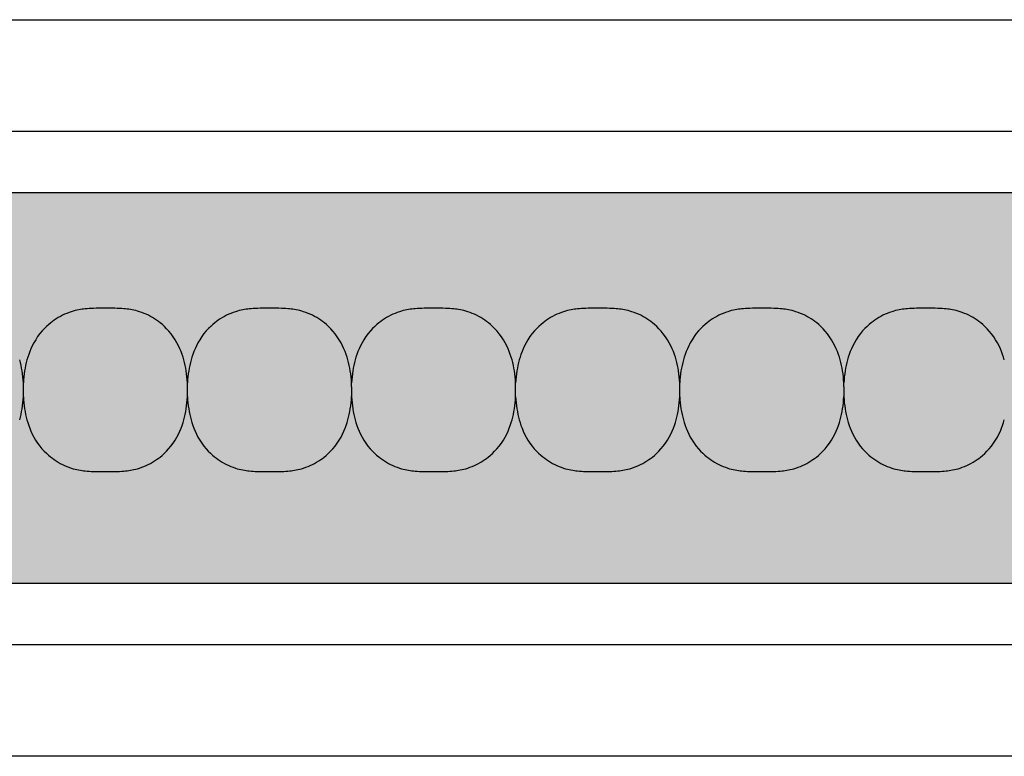
# Model space of a CAD drawing. Units: millimetres. Extents: x -413 to 273940, y 816 to 27732.
# Drawn here: x 2591 to 2667, y 8950 to 9007 of the extents above; entities that cross this region are included whole.
import ezdxf

# ---------------------------------------------------------------- set-up
doc = ezdxf.new("R2010")
doc.units = ezdxf.units.MM
for name, color, linetype in [('E-Ballast', 253, 'Continuous'), ('E-Gear', 7, 'Continuous'), ('E-Unit', 30, 'Continuous'), ('M-Metal-Plate', 7, 'Continuous')]:
    doc.layers.add(name, color=color, linetype=linetype)

# ---------------------------------------------------------------- blocks, each defined once
blk = doc.blocks.new('SLD75 ledline lens')
at = {"layer": 'M-Metal-Plate', "color": 111}
for p, q in [((-25.547, 0.353), (-25.547, 0.388)), ((-12.847, 0.353), (-12.847, 0.388)), ((-0.147, 0.103), (-0.147, 0.388)), ((12.553, 0.353), (12.553, 0.388)), ((25.253, 0.353), (25.253, 0.388)), ((37.953, 0.103), (37.953, 0.388)), ((-25.547, -0.681), (-25.547, -0.396)), ((-12.847, -0.681), (-12.847, -0.396)), ((-0.147, -0.681), (-0.147, -0.648)), ((12.553, -0.681), (12.553, -0.396)), ((25.253, -0.681), (25.253, -0.396)), ((37.953, -0.681), (37.953, -0.648))]:
    blk.add_line(p, q, dxfattribs=at)
blk.add_lwpolyline([(-139.84, -19.85), (139.84, -19.85), (139.84, 19.85), (-139.84, 19.85)], close=True, dxfattribs=at)
for points, knots in [([(-13.129, 2.182), (-13.276, 2.708), (-13.518, 3.349), (-14.392, 4.601), (-14.883, 5.003), (-15.641, 5.531), (-16.083, 5.751), (-16.958, 6.033), (-17.321, 6.093), (-18.025, 6.166), (-18.433, 6.171), (-19.958, 6.171), (-20.366, 6.166), (-21.069, 6.093), (-21.432, 6.033), (-22.306, 5.752), (-22.748, 5.534), (-23.481, 5.024), (-23.983, 4.625), (-24.874, 3.351), (-25.117, 2.71), (-25.264, 2.182)], [0, 0, 0, 0, 0.163818, 0.163818, 0.329577, 0.329577, 0.524895, 0.524895, 0.69172, 0.69172, 0.90587, 0.90587, 1.119647, 1.119647, 1.286993, 1.286993, 1.482728, 1.482728, 1.637549, 1.637549, 1.785536, 1.785536, 1.785536, 1.785536]), ([(-0.429, 2.182), (-0.576, 2.708), (-0.818, 3.349), (-1.692, 4.601), (-2.183, 5.003), (-2.941, 5.531), (-3.383, 5.751), (-4.258, 6.033), (-4.621, 6.093), (-5.325, 6.166), (-5.733, 6.171), (-7.258, 6.171), (-7.666, 6.166), (-8.369, 6.093), (-8.732, 6.033), (-9.606, 5.752), (-10.048, 5.534), (-10.781, 5.024), (-11.283, 4.625), (-12.174, 3.351), (-12.417, 2.71), (-12.564, 2.182)], [0, 0, 0, 0, 0.163818, 0.163818, 0.329577, 0.329577, 0.524895, 0.524895, 0.69172, 0.69172, 0.90587, 0.90587, 1.119647, 1.119647, 1.286993, 1.286993, 1.482728, 1.482728, 1.637549, 1.637549, 1.785536, 1.785536, 1.785536, 1.785536]), ([(12.271, 2.182), (12.124, 2.708), (11.882, 3.349), (11.008, 4.601), (10.517, 5.003), (9.759, 5.531), (9.317, 5.751), (8.442, 6.033), (8.079, 6.093), (7.375, 6.166), (6.967, 6.171), (5.442, 6.171), (5.034, 6.166), (4.331, 6.093), (3.968, 6.033), (3.094, 5.752), (2.652, 5.534), (1.919, 5.024), (1.417, 4.625), (0.526, 3.351), (0.283, 2.71), (0.136, 2.182)], [0, 0, 0, 0, 0.163818, 0.163818, 0.329577, 0.329577, 0.524895, 0.524895, 0.69172, 0.69172, 0.90587, 0.90587, 1.119647, 1.119647, 1.286993, 1.286993, 1.482728, 1.482728, 1.637549, 1.637549, 1.785536, 1.785536, 1.785536, 1.785536]), ([(24.971, 2.182), (24.824, 2.708), (24.582, 3.349), (23.708, 4.601), (23.217, 5.003), (22.459, 5.531), (22.017, 5.751), (21.142, 6.033), (20.779, 6.093), (20.075, 6.166), (19.667, 6.171), (18.142, 6.171), (17.734, 6.166), (17.031, 6.093), (16.668, 6.033), (15.794, 5.752), (15.352, 5.534), (14.619, 5.024), (14.117, 4.625), (13.226, 3.351), (12.983, 2.71), (12.836, 2.182)], [0, 0, 0, 0, 0.163818, 0.163818, 0.329577, 0.329577, 0.524895, 0.524895, 0.69172, 0.69172, 0.90587, 0.90587, 1.119647, 1.119647, 1.286993, 1.286993, 1.482728, 1.482728, 1.637549, 1.637549, 1.785536, 1.785536, 1.785536, 1.785536]), ([(37.671, 2.182), (37.524, 2.708), (37.282, 3.349), (36.408, 4.601), (35.917, 5.003), (35.159, 5.531), (34.717, 5.751), (33.842, 6.033), (33.479, 6.093), (32.775, 6.166), (32.367, 6.171), (30.842, 6.171), (30.434, 6.166), (29.731, 6.093), (29.368, 6.033), (28.494, 5.752), (28.052, 5.534), (27.319, 5.024), (26.817, 4.625), (25.926, 3.351), (25.683, 2.71), (25.536, 2.182)], [0, 0, 0, 0, 0.163818, 0.163818, 0.329577, 0.329577, 0.524895, 0.524895, 0.69172, 0.69172, 0.90587, 0.90587, 1.119647, 1.119647, 1.286993, 1.286993, 1.482728, 1.482728, 1.637549, 1.637549, 1.785536, 1.785536, 1.785536, 1.785536]), ([(50.371, 2.182), (50.224, 2.708), (49.982, 3.349), (49.108, 4.601), (48.617, 5.003), (47.859, 5.531), (47.417, 5.751), (46.542, 6.033), (46.179, 6.093), (45.475, 6.166), (45.067, 6.171), (43.542, 6.171), (43.134, 6.166), (42.431, 6.093), (42.068, 6.033), (41.194, 5.752), (40.752, 5.534), (40.019, 5.024), (39.517, 4.625), (38.626, 3.351), (38.383, 2.71), (38.236, 2.182)], [0, 0, 0, 0, 0.163818, 0.163818, 0.329577, 0.329577, 0.524895, 0.524895, 0.69172, 0.69172, 0.90587, 0.90587, 1.119647, 1.119647, 1.286993, 1.286993, 1.482728, 1.482728, 1.637549, 1.637549, 1.785536, 1.785536, 1.785536, 1.785536]), ([(-25.547, 0.388), (-25.563, 0.699), (-25.594, 1.009), (-25.688, 1.608), (-25.75, 1.898), (-25.829, 2.182)], [0, 0, 0, 0, 0.093469, 0.093469, 0.1823333, 0.1823333, 0.1823333, 0.1823333]), ([(-25.264, 2.182), (-25.343, 1.898), (-25.405, 1.608), (-25.499, 1.009), (-25.53, 0.699), (-25.547, 0.388)], [0, 0, 0, 0, 0.0887238, 0.0887238, 0.1820451, 0.1820451, 0.1820451, 0.1820451]), ([(-12.847, 0.388), (-12.863, 0.699), (-12.894, 1.009), (-12.988, 1.608), (-13.05, 1.898), (-13.129, 2.182)], [0, 0, 0, 0, 0.093469, 0.093469, 0.1823333, 0.1823333, 0.1823333, 0.1823333]), ([(-12.564, 2.182), (-12.643, 1.898), (-12.705, 1.608), (-12.799, 1.009), (-12.83, 0.699), (-12.847, 0.388)], [0, 0, 0, 0, 0.0887238, 0.0887238, 0.1820451, 0.1820451, 0.1820451, 0.1820451]), ([(-0.147, 0.388), (-0.163, 0.699), (-0.194, 1.009), (-0.288, 1.608), (-0.35, 1.898), (-0.429, 2.182)], [0, 0, 0, 0, 0.093469, 0.093469, 0.1823333, 0.1823333, 0.1823333, 0.1823333]), ([(0.136, 2.182), (0.057, 1.898), (-0.005, 1.608), (-0.099, 1.009), (-0.13, 0.699), (-0.147, 0.388)], [0, 0, 0, 0, 0.0887238, 0.0887238, 0.1820451, 0.1820451, 0.1820451, 0.1820451]), ([(12.553, 0.388), (12.537, 0.699), (12.506, 1.009), (12.412, 1.608), (12.35, 1.898), (12.271, 2.182)], [0, 0, 0, 0, 0.093469, 0.093469, 0.1823333, 0.1823333, 0.1823333, 0.1823333]), ([(12.836, 2.182), (12.757, 1.898), (12.695, 1.608), (12.601, 1.009), (12.57, 0.699), (12.553, 0.388)], [0, 0, 0, 0, 0.0887238, 0.0887238, 0.1820451, 0.1820451, 0.1820451, 0.1820451]), ([(25.253, 0.388), (25.237, 0.699), (25.206, 1.009), (25.112, 1.608), (25.05, 1.898), (24.971, 2.182)], [0, 0, 0, 0, 0.093469, 0.093469, 0.1823333, 0.1823333, 0.1823333, 0.1823333]), ([(25.536, 2.182), (25.457, 1.898), (25.395, 1.608), (25.301, 1.009), (25.27, 0.699), (25.253, 0.388)], [0, 0, 0, 0, 0.0887238, 0.0887238, 0.1820451, 0.1820451, 0.1820451, 0.1820451]), ([(37.953, 0.388), (37.937, 0.699), (37.906, 1.009), (37.812, 1.608), (37.75, 1.898), (37.671, 2.182)], [0, 0, 0, 0, 0.093469, 0.093469, 0.1823333, 0.1823333, 0.1823333, 0.1823333]), ([(38.236, 2.182), (38.157, 1.898), (38.095, 1.608), (38.001, 1.009), (37.97, 0.699), (37.953, 0.388)], [0, 0, 0, 0, 0.0887238, 0.0887238, 0.1820451, 0.1820451, 0.1820451, 0.1820451]), ([(-25.547, 0.023), (-25.547, 0.059), (-25.546, 0.094), (-25.546, 0.129), (-25.546, 0.156), (-25.546, 0.183), (-25.546, 0.208), (-25.546, 0.237), (-25.546, 0.263), (-25.546, 0.287), (-25.546, 0.312), (-25.547, 0.332), (-25.547, 0.353)], [0, 0, 0, 0, 0.281286, 0.281286, 0.281286, 0.500755, 0.500755, 0.500755, 0.745731, 0.745731, 0.745731, 1, 1, 1, 1]), ([(-25.546, -0.261), (-25.546, -0.214), (-25.546, -0.119), (-25.546, -0.024), (-25.547, 0.023)], [0, 0, 0, 0, 0.4999815, 0.9999989, 0.9999989, 0.9999989, 0.9999989]), ([(-12.847, 0.023), (-12.847, 0.086), (-12.847, 0.148), (-12.847, 0.236), (-12.847, 0.265), (-12.847, 0.315), (-12.847, 0.335), (-12.847, 0.353)], [-0.03812109, -0.03812109, -0.03812109, -0.03812109, -0.0190747, -0.0190747, -0.00862762, -0.00862762, -0.00000159, -0.00000159, -0.00000159, -0.00000159]), ([(-12.847, -0.262), (-12.847, -0.214), (-12.847, -0.166), (-12.847, -0.071), (-12.847, -0.023), (-12.847, 0.023)], [-0.02855384, -0.02855384, -0.02855384, -0.02855384, -0.01429694, -0.01429694, -0.00000782, -0.00000782, -0.00000782, -0.00000782]), ([(-0.147, 0.103), (-0.147, 0.081), (-0.147, 0.059), (-0.147, 0.014), (-0.147, -0.008), (-0.147, -0.031)], [0.00025886, 0.00025886, 0.00025886, 0.00025886, 0.00714301, 0.00714301, 0.01402567, 0.01402567, 0.01402567, 0.01402567]), ([(12.553, 0.023), (12.553, 0.086), (12.553, 0.148), (12.553, 0.236), (12.553, 0.265), (12.553, 0.315), (12.553, 0.335), (12.553, 0.353)], [-0.03812109, -0.03812109, -0.03812109, -0.03812109, -0.0190747, -0.0190747, -0.00862762, -0.00862762, -0.00000159, -0.00000159, -0.00000159, -0.00000159]), ([(12.553, -0.262), (12.553, -0.214), (12.553, -0.166), (12.553, -0.071), (12.553, -0.023), (12.553, 0.023)], [-0.02855384, -0.02855384, -0.02855384, -0.02855384, -0.01429694, -0.01429694, -0.00000782, -0.00000782, -0.00000782, -0.00000782]), ([(25.253, 0.023), (25.253, 0.086), (25.253, 0.148), (25.253, 0.236), (25.253, 0.265), (25.253, 0.315), (25.253, 0.335), (25.253, 0.353)], [-0.03812109, -0.03812109, -0.03812109, -0.03812109, -0.0190747, -0.0190747, -0.00862762, -0.00862762, -0.00000159, -0.00000159, -0.00000159, -0.00000159]), ([(25.253, -0.262), (25.253, -0.214), (25.253, -0.166), (25.253, -0.071), (25.253, -0.023), (25.253, 0.023)], [-0.02855384, -0.02855384, -0.02855384, -0.02855384, -0.01429694, -0.01429694, -0.00000782, -0.00000782, -0.00000782, -0.00000782]), ([(37.953, 0.103), (37.953, 0.081), (37.953, 0.059), (37.953, 0.014), (37.953, -0.008), (37.953, -0.031)], [-0.01380144, -0.01380144, -0.01380144, -0.01380144, -0.00691561, -0.00691561, -0.00003103, -0.00003103, -0.00003103, -0.00003103]), ([(-25.829, -2.475), (-25.75, -2.191), (-25.688, -1.901), (-25.594, -1.302), (-25.563, -0.992), (-25.547, -0.681)], [0, 0, 0, 0, 0.0887238, 0.0887238, 0.1820451, 0.1820451, 0.1820451, 0.1820451]), ([(-25.547, -0.396), (-25.547, -0.374), (-25.547, -0.352), (-25.547, -0.307), (-25.547, -0.285), (-25.547, -0.262)], [0.00025877, 0.00025877, 0.00025877, 0.00025877, 0.00714584, 0.00714584, 0.01403145, 0.01403145, 0.01403145, 0.01403145]), ([(-25.547, -0.681), (-25.53, -0.992), (-25.499, -1.302), (-25.405, -1.901), (-25.343, -2.191), (-25.264, -2.475)], [0, 0, 0, 0, 0.093469, 0.093469, 0.1823333, 0.1823333, 0.1823333, 0.1823333]), ([(-13.129, -2.475), (-13.05, -2.191), (-12.988, -1.901), (-12.894, -1.302), (-12.863, -0.992), (-12.847, -0.681)], [0, 0, 0, 0, 0.0887238, 0.0887238, 0.1820451, 0.1820451, 0.1820451, 0.1820451]), ([(-12.847, -0.396), (-12.847, -0.374), (-12.847, -0.352), (-12.847, -0.307), (-12.847, -0.285), (-12.847, -0.262)], [-0.01380733, -0.01380733, -0.01380733, -0.01380733, -0.00691857, -0.00691857, -0.00003104, -0.00003104, -0.00003104, -0.00003104]), ([(-12.847, -0.681), (-12.83, -0.992), (-12.799, -1.302), (-12.705, -1.901), (-12.643, -2.191), (-12.564, -2.475)], [0, 0, 0, 0, 0.093469, 0.093469, 0.1823333, 0.1823333, 0.1823333, 0.1823333]), ([(-0.429, -2.475), (-0.35, -2.191), (-0.288, -1.901), (-0.194, -1.302), (-0.163, -0.992), (-0.147, -0.681)], [0, 0, 0, 0, 0.0887238, 0.0887238, 0.1820451, 0.1820451, 0.1820451, 0.1820451]), ([(-0.147, -0.032), (-0.147, -0.079), (-0.147, -0.174), (-0.147, -0.269), (-0.147, -0.316)], [0, 0, 0, 0, 0.4999813, 0.9997111, 0.9997111, 0.9997111, 0.9997111]), ([(-0.147, -0.316), (-0.147, -0.38), (-0.147, -0.442), (-0.147, -0.53), (-0.147, -0.56), (-0.147, -0.61), (-0.147, -0.631), (-0.147, -0.648)], [0, 0, 0, 0, 0.01931763, 0.01931763, 0.02994544, 0.02994544, 0.03866506, 0.03866506, 0.03866506, 0.03866506]), ([(-0.147, -0.681), (-0.13, -0.992), (-0.099, -1.302), (-0.005, -1.901), (0.057, -2.191), (0.136, -2.475)], [0, 0, 0, 0, 0.093469, 0.093469, 0.1823333, 0.1823333, 0.1823333, 0.1823333]), ([(12.271, -2.475), (12.35, -2.191), (12.412, -1.901), (12.506, -1.302), (12.537, -0.992), (12.553, -0.681)], [0, 0, 0, 0, 0.0887238, 0.0887238, 0.1820451, 0.1820451, 0.1820451, 0.1820451]), ([(12.553, -0.396), (12.553, -0.374), (12.553, -0.352), (12.553, -0.307), (12.553, -0.285), (12.553, -0.262)], [-0.01380733, -0.01380733, -0.01380733, -0.01380733, -0.00691857, -0.00691857, -0.00003104, -0.00003104, -0.00003104, -0.00003104]), ([(12.553, -0.681), (12.57, -0.992), (12.601, -1.302), (12.695, -1.901), (12.757, -2.191), (12.836, -2.475)], [0, 0, 0, 0, 0.093469, 0.093469, 0.1823333, 0.1823333, 0.1823333, 0.1823333]), ([(24.971, -2.475), (25.05, -2.191), (25.112, -1.901), (25.206, -1.302), (25.237, -0.992), (25.253, -0.681)], [0, 0, 0, 0, 0.0887238, 0.0887238, 0.1820451, 0.1820451, 0.1820451, 0.1820451]), ([(25.253, -0.396), (25.253, -0.374), (25.253, -0.352), (25.253, -0.307), (25.253, -0.285), (25.253, -0.262)], [-0.01380733, -0.01380733, -0.01380733, -0.01380733, -0.00691857, -0.00691857, -0.00003104, -0.00003104, -0.00003104, -0.00003104]), ([(25.253, -0.681), (25.27, -0.992), (25.301, -1.302), (25.395, -1.901), (25.457, -2.191), (25.536, -2.475)], [0, 0, 0, 0, 0.093469, 0.093469, 0.1823333, 0.1823333, 0.1823333, 0.1823333]), ([(37.671, -2.475), (37.75, -2.191), (37.812, -1.901), (37.906, -1.302), (37.937, -0.992), (37.953, -0.681)], [0, 0, 0, 0, 0.0887238, 0.0887238, 0.1820451, 0.1820451, 0.1820451, 0.1820451]), ([(37.953, -0.031), (37.953, -0.079), (37.953, -0.127), (37.953, -0.222), (37.953, -0.27), (37.953, -0.316)], [-0.0285645, -0.0285645, -0.0285645, -0.0285645, -0.01430224, -0.01430224, -0.0000078, -0.0000078, -0.0000078, -0.0000078]), ([(37.953, -0.316), (37.953, -0.38), (37.953, -0.442), (37.953, -0.53), (37.953, -0.56), (37.953, -0.61), (37.953, -0.631), (37.953, -0.648)], [-0.0384472, -0.0384472, -0.0384472, -0.0384472, -0.01925669, -0.01925669, -0.00869542, -0.00869542, -0.0000304, -0.0000304, -0.0000304, -0.0000304]), ([(37.953, -0.681), (37.97, -0.992), (38.001, -1.302), (38.095, -1.901), (38.157, -2.191), (38.236, -2.475)], [0, 0, 0, 0, 0.093469, 0.093469, 0.1823333, 0.1823333, 0.1823333, 0.1823333]), ([(-25.264, -2.475), (-25.117, -3.001), (-24.875, -3.642), (-24.001, -4.894), (-23.51, -5.297), (-22.752, -5.824), (-22.31, -6.044), (-21.435, -6.326), (-21.072, -6.386), (-20.368, -6.459), (-19.96, -6.464), (-18.435, -6.464), (-18.027, -6.459), (-17.324, -6.387), (-16.961, -6.326), (-16.087, -6.046), (-15.645, -5.827), (-14.912, -5.317), (-14.41, -4.918), (-13.519, -3.644), (-13.276, -3.003), (-13.129, -2.475)], [0, 0, 0, 0, 0.163818, 0.163818, 0.329577, 0.329577, 0.524895, 0.524895, 0.69172, 0.69172, 0.90587, 0.90587, 1.119647, 1.119647, 1.286993, 1.286993, 1.482728, 1.482728, 1.637549, 1.637549, 1.785536, 1.785536, 1.785536, 1.785536]), ([(-12.564, -2.475), (-12.417, -3.001), (-12.175, -3.642), (-11.301, -4.894), (-10.81, -5.297), (-10.052, -5.824), (-9.61, -6.044), (-8.735, -6.326), (-8.372, -6.386), (-7.668, -6.459), (-7.26, -6.464), (-5.735, -6.464), (-5.327, -6.459), (-4.624, -6.387), (-4.261, -6.326), (-3.387, -6.046), (-2.945, -5.827), (-2.212, -5.317), (-1.71, -4.918), (-0.819, -3.644), (-0.576, -3.003), (-0.429, -2.475)], [0, 0, 0, 0, 0.163818, 0.163818, 0.329577, 0.329577, 0.524895, 0.524895, 0.69172, 0.69172, 0.90587, 0.90587, 1.119647, 1.119647, 1.286993, 1.286993, 1.482728, 1.482728, 1.637549, 1.637549, 1.785536, 1.785536, 1.785536, 1.785536]), ([(0.136, -2.475), (0.283, -3.001), (0.525, -3.642), (1.399, -4.894), (1.89, -5.297), (2.648, -5.824), (3.09, -6.044), (3.965, -6.326), (4.328, -6.386), (5.032, -6.459), (5.44, -6.464), (6.965, -6.464), (7.373, -6.459), (8.076, -6.387), (8.439, -6.326), (9.313, -6.046), (9.755, -5.827), (10.488, -5.317), (10.99, -4.918), (11.881, -3.644), (12.124, -3.003), (12.271, -2.475)], [0, 0, 0, 0, 0.163818, 0.163818, 0.329577, 0.329577, 0.524895, 0.524895, 0.69172, 0.69172, 0.90587, 0.90587, 1.119647, 1.119647, 1.286993, 1.286993, 1.482728, 1.482728, 1.637549, 1.637549, 1.785536, 1.785536, 1.785536, 1.785536]), ([(12.836, -2.475), (12.983, -3.001), (13.225, -3.642), (14.099, -4.894), (14.59, -5.297), (15.348, -5.824), (15.79, -6.044), (16.665, -6.326), (17.028, -6.386), (17.732, -6.459), (18.14, -6.464), (19.665, -6.464), (20.073, -6.459), (20.776, -6.387), (21.139, -6.326), (22.013, -6.046), (22.455, -5.827), (23.188, -5.317), (23.69, -4.918), (24.581, -3.644), (24.824, -3.003), (24.971, -2.475)], [0, 0, 0, 0, 0.163818, 0.163818, 0.329577, 0.329577, 0.524895, 0.524895, 0.69172, 0.69172, 0.90587, 0.90587, 1.119647, 1.119647, 1.286993, 1.286993, 1.482728, 1.482728, 1.637549, 1.637549, 1.785536, 1.785536, 1.785536, 1.785536]), ([(25.536, -2.475), (25.683, -3.001), (25.925, -3.642), (26.799, -4.894), (27.29, -5.297), (28.048, -5.824), (28.49, -6.044), (29.365, -6.326), (29.728, -6.386), (30.432, -6.459), (30.84, -6.464), (32.365, -6.464), (32.773, -6.459), (33.476, -6.387), (33.839, -6.326), (34.713, -6.046), (35.155, -5.827), (35.888, -5.317), (36.39, -4.918), (37.281, -3.644), (37.524, -3.003), (37.671, -2.475)], [0, 0, 0, 0, 0.163818, 0.163818, 0.329577, 0.329577, 0.524895, 0.524895, 0.69172, 0.69172, 0.90587, 0.90587, 1.119647, 1.119647, 1.286993, 1.286993, 1.482728, 1.482728, 1.637549, 1.637549, 1.785536, 1.785536, 1.785536, 1.785536]), ([(38.236, -2.475), (38.383, -3.001), (38.625, -3.642), (39.499, -4.894), (39.99, -5.297), (40.748, -5.824), (41.19, -6.044), (42.065, -6.326), (42.428, -6.386), (43.132, -6.459), (43.54, -6.464), (45.065, -6.464), (45.473, -6.459), (46.176, -6.387), (46.539, -6.326), (47.413, -6.046), (47.855, -5.827), (48.588, -5.317), (49.09, -4.918), (49.981, -3.644), (50.224, -3.003), (50.371, -2.475)], [0, 0, 0, 0, 0.163818, 0.163818, 0.329577, 0.329577, 0.524895, 0.524895, 0.69172, 0.69172, 0.90587, 0.90587, 1.119647, 1.119647, 1.286993, 1.286993, 1.482728, 1.482728, 1.637549, 1.637549, 1.785536, 1.785536, 1.785536, 1.785536])]:
    blk.add_open_spline(points, degree=3, knots=knots, dxfattribs=at)
blk = doc.blocks.new('1011751')
at = {"layer": 'M-Metal-Plate'}
blk.add_lwpolyline([(-560, 28.5), (560, 28.5), (560, -28.5), (-560, -28.5)], close=True, dxfattribs=at)
blk = doc.blocks.new('*U87')
h = blk.add_hatch(color=256)
h.dxf.hatch_style = 1
h.set_gradient(color1=(176, 171, 171), tint=1, name='HEMISPHERICAL')
h.paths.add_polyline_path([(392, 13.186), (392, 15.1), (23, 15.1), (23, 14.807), (23, 13.893), (23, 13.186), (23, -13.186), (23, -15.1), (392, -15.1), (392, -13.893), (392, -13.186)])
at = {"layer": 'E-Ballast'}
for p, q in [((392, 15.1), (23, 15.1)), ((23, -15.1), (392, -15.1))]:
    blk.add_line(p, q, dxfattribs=at)
blk = doc.blocks.new('*U98')
at = {"layer": 'E-Gear'}
blk.add_blockref('*U87', (79.5, 0), dxfattribs=at)
at = {"layer": 'M-Metal-Plate'}
for name, p in [('1011751', (560, 0)), ('SLD75 ledline lens', (140.32, 0))]:
    blk.add_blockref(name, p, dxfattribs=at)

msp = doc.modelspace()

# ---------------------------------------------------------------- block references
at = {"layer": 'E-Unit'}
msp.add_blockref('*U98', (2476.681, 8978.847), dxfattribs=at)

doc.saveas('drawing.dxf')
